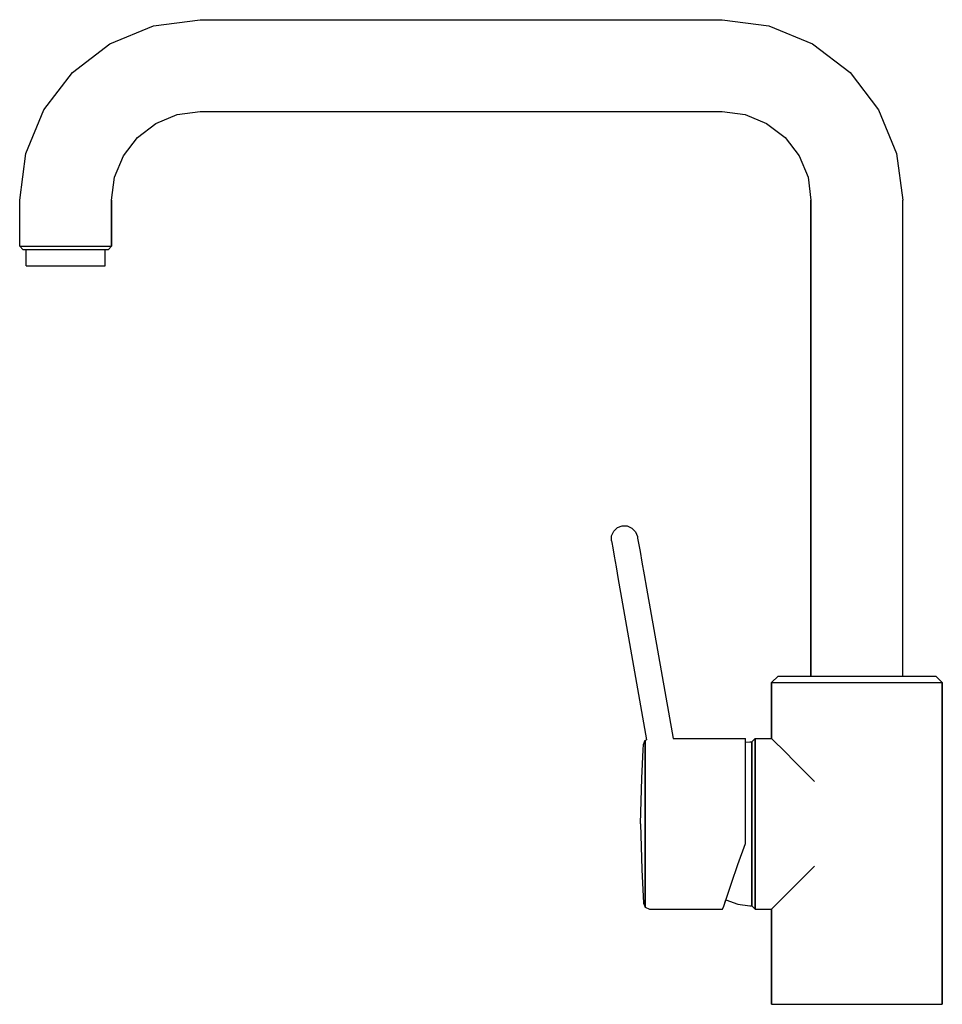
# Model space of a CAD drawing. Extents: x 0 to 281, y 0 to 300.
import ezdxf

# ---------------------------------------------------------------- set-up
doc = ezdxf.new("R2010")
doc.units = 0
doc.header["$MEASUREMENT"] = 0
doc.layers.get('0').update_dxf_attribs({"linetype": 'CONTINUOUS'})

msp = doc.modelspace()

# ---------------------------------------------------------------- linework, layer by layer
for p, q in [((27.475, 292.6), (40.775, 298.1)), ((40.775, 298.1), (54.975, 300)), ((54.975, 300), (213.975, 300)), ((54.975, 300), (213.975, 300)), ((213.975, 300), (228.175, 298.1)), ((228.175, 298.1), (241.475, 292.6)), ((16.075, 283.9), (27.475, 292.6)), ((241.475, 292.6), (252.875, 283.9)), ((7.375, 272.5), (16.075, 283.9)), ((252.875, 283.9), (261.575, 272.5)), ((1.875, 259.2), (7.375, 272.5)), ((41.475, 268.4), (47.975, 271.1)), ((47.975, 271.1), (54.975, 272)), ((54.975, 272), (213.975, 272)), ((213.975, 272), (220.975, 271.1)), ((220.975, 271.1), (227.475, 268.4)), ((261.575, 272.5), (267.075, 259.2)), ((35.875, 264.1), (41.475, 268.4)), ((227.475, 268.4), (233.075, 264.1)), ((31.575, 258.5), (35.875, 264.1)), ((233.075, 264.1), (237.375, 258.5)), ((-0.025, 245), (1.875, 259.2)), ((-0.025, 245), (1.875, 259.2)), ((28.875, 252), (31.575, 258.5)), ((237.375, 258.5), (240.075, 252)), ((267.075, 259.2), (268.975, 245)), ((27.975, 245), (28.875, 252)), ((240.075, 252), (240.975, 245)), ((-0.025, 231), (-0.025, 245)), ((27.975, 231), (27.975, 245)), ((27.975, 245), (27.975, 231)), ((240.975, 100), (240.975, 245)), ((240.975, 245), (240.975, 100)), ((268.975, 100), (268.975, 245)), ((-0.025, 231), (0.475, 231)), ((-0.025, 231), (0.975, 230)), ((-0.025, 231), (0.475, 231)), ((-0.025, 231), (0.975, 230)), ((0.475, 231), (1.875, 231)), ((0.475, 231), (1.875, 231)), ((0.975, 230), (1.475, 230)), ((1.475, 230), (1.975, 230)), ((1.475, 230), (2.675, 230)), ((1.875, 231), (4.075, 231)), ((1.875, 231), (4.075, 231)), ((1.975, 225), (1.975, 230)), ((1.975, 230), (2.375, 230)), ((2.375, 230), (3.575, 230)), ((2.675, 230), (4.775, 230)), ((3.575, 230), (5.475, 230)), ((4.075, 231), (6.975, 231)), ((4.775, 230), (7.475, 230)), ((5.475, 230), (7.975, 230)), ((6.975, 231), (10.375, 231)), ((7.475, 230), (10.575, 230)), ((7.975, 230), (10.875, 230)), ((10.375, 231), (13.975, 231)), ((10.575, 230), (13.975, 230)), ((10.875, 230), (13.975, 230)), ((13.975, 231), (17.575, 231)), ((13.975, 230), (17.375, 230)), ((13.975, 230), (17.075, 230)), ((17.075, 230), (19.975, 230)), ((17.375, 230), (20.475, 230)), ((17.575, 231), (20.975, 231)), ((19.975, 230), (22.475, 230)), ((20.475, 230), (23.175, 230)), ((20.975, 231), (23.875, 231)), ((22.475, 230), (24.375, 230)), ((23.175, 230), (25.275, 230)), ((23.875, 231), (26.075, 231)), ((24.375, 230), (25.575, 230)), ((25.275, 230), (26.475, 230)), ((25.575, 230), (25.975, 230)), ((25.975, 225), (25.975, 230)), ((25.975, 230), (26.475, 230)), ((26.075, 231), (27.475, 231)), ((26.475, 230), (26.975, 230)), ((26.975, 230), (27.975, 231)), ((27.475, 231), (27.975, 231)), ((1.975, 225), (2.375, 225)), ((2.375, 225), (3.575, 225)), ((3.575, 225), (5.475, 225)), ((5.475, 225), (7.975, 225)), ((7.975, 225), (10.875, 225)), ((10.875, 225), (13.975, 225)), ((13.975, 225), (17.075, 225)), ((17.075, 225), (19.975, 225)), ((19.975, 225), (22.475, 225)), ((22.475, 225), (24.375, 225)), ((24.375, 225), (25.575, 225)), ((25.575, 225), (25.975, 225)), ((180.25577, 142.71), (180.916354, 144.147)), ((180.916354, 144.147), (182.04032, 145.259)), ((182.04032, 145.259), (183.46544, 145.815)), ((183.46544, 145.815), (184.99474, 145.78)), ((184.99474, 145.78), (186.43128, 145.119)), ((186.43128, 145.119), (187.54335, 143.995)), ((180.2208, 141.181), (180.25577, 142.71)), ((180.2208, 141.181), (180.307624, 140.689)), ((187.54335, 143.995), (188.09926, 142.57)), ((188.09926, 142.57), (188.18609, 142.078)), ((188.18609, 142.078), (188.46392, 140.502)), ((180.307624, 140.689), (180.585461, 139.113)), ((180.585461, 139.113), (181.036946, 136.553)), ((188.46392, 140.502), (188.91541, 137.942)), ((181.036946, 136.553), (181.60998, 133.303)), ((188.91541, 137.942), (189.48845, 134.692)), ((181.60998, 133.303), (182.28721, 129.462)), ((189.48845, 134.692), (190.16567, 130.851)), ((182.28721, 129.462), (182.99917, 125.4243)), ((190.16567, 130.851), (190.8776, 126.8134)), ((190.8776, 126.8134), (198.955785, 81)), ((182.99917, 125.4243), (190.901807, 80.606067)), ((182.99917, 125.4243), (190.901807, 80.606067)), ((228.975, 98), (230.975, 100)), ((230.975, 100), (231.875, 100)), ((231.875, 100), (234.175, 100)), ((234.175, 100), (238.075, 100)), ((238.075, 100), (242.975, 100)), ((242.975, 100), (248.775, 100)), ((248.775, 100), (254.975, 100)), ((254.975, 100), (261.175, 100)), ((261.175, 100), (266.975, 100)), ((266.975, 100), (271.875, 100)), ((271.875, 100), (275.775, 100)), ((275.775, 100), (278.075, 100)), ((278.075, 100), (278.975, 100)), ((278.975, 100), (280.975, 98)), ((228.975, 98), (229.875, 98)), ((228.975, 98), (228.975, 81)), ((228.975, 81), (228.975, 98)), ((229.875, 98), (232.475, 98)), ((232.475, 98), (236.575, 98)), ((236.575, 98), (242.075, 98)), ((242.075, 98), (248.275, 98)), ((248.275, 98), (254.975, 98)), ((254.975, 98), (261.675, 98)), ((261.675, 98), (267.875, 98)), ((267.875, 98), (273.375, 98)), ((273.375, 98), (277.475, 98)), ((277.475, 98), (280.075, 98)), ((280.075, 98), (280.975, 98)), ((280.975, 0), (280.975, 98)), ((280.975, 98), (280.975, 0)), ((189.875479, 77.5), (189.95117, 79.1429)), ((189.95117, 79.1429), (190.5159, 80.4429)), ((190.5159, 80.4429), (190.901807, 80.606067)), ((190.5159, 79.5143), (190.5159, 80.4429)), ((190.5159, 80.4429), (190.5159, 79.5143)), ((190.5159, 76.9143), (190.5159, 79.5143)), ((190.5159, 79.5143), (190.5159, 76.9143)), ((198.955785, 81), (221.01, 81)), ((221.01, 80.0714), (221.01, 81)), ((221.01, 77.3786), (221.01, 80.0714)), ((221.01, 79.828454), (222.382, 80)), ((222.382, 80), (222.975, 80)), ((222.975, 80), (223.975, 81)), ((222.975, 79.0741), (222.975, 80)), ((222.975, 79.1), (222.975, 80)), ((222.975, 80), (222.975, 79.1)), ((222.975, 79.1), (222.975, 76.7)), ((222.975, 76.7), (222.975, 79.1)), ((222.975, 76.6667), (222.975, 79.0741)), ((223.975, 80.1), (223.975, 81)), ((223.975, 81), (228.975, 81)), ((223.975, 81), (223.975, 80.1)), ((223.975, 77.5), (223.975, 80.1)), ((223.975, 80.1), (223.975, 77.5)), ((228.975, 81), (229.875, 80.1)), ((229.875, 80.1), (232.475, 77.5)), ((189.48058, 68.9286), (189.875479, 77.5)), ((190.5159, 72.6429), (190.5159, 76.9143)), ((190.5159, 76.9143), (190.5159, 72.6429)), ((221.01, 73.1071), (221.01, 77.3786)), ((222.975, 72.6852), (222.975, 76.7)), ((222.975, 76.7), (222.975, 72.6852)), ((222.975, 72.6852), (222.975, 76.6667)), ((223.975, 73.4), (223.975, 77.5)), ((223.975, 77.5), (223.975, 73.4)), ((232.475, 77.5), (236.575, 73.4)), ((190.5159, 67.1643), (190.5159, 72.6429)), ((190.5159, 72.6429), (190.5159, 67.1643)), ((221.01, 67.4429), (221.01, 73.1071)), ((222.975, 67.4074), (222.975, 72.6852)), ((222.975, 72.6), (222.975, 67.5)), ((222.975, 67.5), (222.975, 72.6)), ((223.975, 67.9), (223.975, 73.4)), ((223.975, 73.4), (223.975, 67.9)), ((236.575, 73.4), (242.075, 67.9)), ((189.01, 55), (189.48058, 68.9286)), ((190.5159, 67.1643), (190.5159, 60.85)), ((190.5159, 60.85), (190.5159, 67.1643)), ((221.01, 61.0357), (221.01, 67.4429)), ((222.975, 67.5), (222.975, 61.5)), ((222.975, 61.5), (222.975, 67.5)), ((222.975, 61.4815), (222.975, 67.4074)), ((223.975, 61.7), (223.975, 67.9)), ((223.975, 67.9), (223.975, 61.7)), ((190.5159, 55), (190.5159, 60.85)), ((190.5159, 60.85), (190.5159, 55)), ((221.01, 55), (221.01, 61.0357)), ((222.975, 61.5), (222.975, 55)), ((222.975, 55), (222.975, 61.5)), ((222.975, 55), (222.975, 61.4815)), ((223.975, 61.7), (223.975, 55)), ((223.975, 55), (223.975, 61.7)), ((189.01, 55), (189.48058, 41.0714)), ((190.5159, 49.15), (190.5159, 55)), ((190.5159, 55), (190.5159, 49.15)), ((221.01, 48.9643), (221.01, 55)), ((222.975, 48.5185), (222.975, 55)), ((222.975, 48.5), (222.975, 55)), ((222.975, 55), (222.975, 48.5)), ((223.975, 55), (223.975, 48.3)), ((223.975, 48.3), (223.975, 55)), ((190.5159, 42.8357), (190.5159, 49.15)), ((190.5159, 49.15), (190.5159, 42.8357)), ((218.68, 42.557), (221.01, 48.9643)), ((222.975, 42.5926), (222.975, 48.5185)), ((222.975, 42.5), (222.975, 48.5)), ((222.975, 48.5), (222.975, 42.5)), ((223.975, 48.3), (223.975, 42.1)), ((223.975, 42.1), (223.975, 48.3)), ((190.5159, 37.35714), (190.5159, 42.8357)), ((190.5159, 42.8357), (190.5159, 37.35714)), ((216.75, 36.89), (218.68, 42.557)), ((222.975, 37.3148), (222.975, 42.5926)), ((222.975, 37.4), (222.975, 42.5)), ((222.975, 42.5), (222.975, 37.4)), ((223.975, 42.1), (223.975, 36.6)), ((223.975, 36.6), (223.975, 42.1)), ((236.575, 36.6), (242.075, 42.1)), ((189.48058, 41.0714), (189.95117, 30.85714)), ((190.5159, 33.08571), (190.5159, 37.35714)), ((190.5159, 37.35714), (190.5159, 33.08571)), ((215.31, 32.62), (216.75, 36.89)), ((222.975, 33.3333), (222.975, 37.3148)), ((222.975, 33.3), (222.975, 37.3148)), ((222.975, 37.3148), (222.975, 33.3)), ((223.975, 36.6), (223.975, 32.5)), ((223.975, 32.5), (223.975, 36.6)), ((232.475, 32.5), (236.575, 36.6)), ((190.5159, 30.48571), (190.5159, 33.08571)), ((190.5159, 33.08571), (190.5159, 30.48571)), ((222.975, 30.9259), (222.975, 33.3333)), ((222.975, 30.9), (222.975, 33.3)), ((222.975, 33.3), (222.975, 30.9)), ((189.95117, 30.85714), (190.5159, 29.557143)), ((190.5159, 29.557143), (190.5159, 30.48571)), ((190.5159, 30.48571), (190.5159, 29.557143)), ((214.41, 29.92), (215.31, 32.62)), ((214.41, 29.92), (215.045193, 31.825579)), ((215.045193, 31.825579), (218.679, 30.463)), ((218.679, 30.463), (222.382, 30)), ((222.975, 30), (222.975, 30.9259)), ((222.975, 30.9), (222.975, 30)), ((222.975, 30), (222.975, 30.9)), ((223.975, 32.5), (223.975, 29.9)), ((223.975, 29.9), (223.975, 32.5)), ((229.875, 29.9), (232.475, 32.5)), ((190.5159, 29.557143), (191.8335, 29)), ((191.8335, 29), (214.01, 29)), ((214.01, 29), (214.41, 29.92)), ((222.382, 30), (222.975, 30)), ((222.975, 30), (223.975, 29)), ((223.975, 29.9), (223.975, 29)), ((223.975, 29), (223.975, 29.9)), ((223.975, 29), (228.975, 29)), ((228.975, 29), (229.875, 29.9)), ((228.975, 29), (228.975, 0)), ((228.975, 0), (228.975, 29)), ((228.975, 0), (229.875, 0)), ((229.875, 0), (232.475, 0)), ((232.475, 0), (236.575, 0)), ((236.575, 0), (242.075, 0)), ((242.075, 0), (248.275, 0)), ((248.275, 0), (254.975, 0)), ((254.975, 0), (261.675, 0)), ((261.675, 0), (267.875, 0)), ((267.875, 0), (273.375, 0)), ((273.375, 0), (277.475, 0)), ((277.475, 0), (280.075, 0)), ((280.075, 0), (280.975, 0))]:
    msp.add_line(p, q)

doc.saveas('drawing.dxf')
